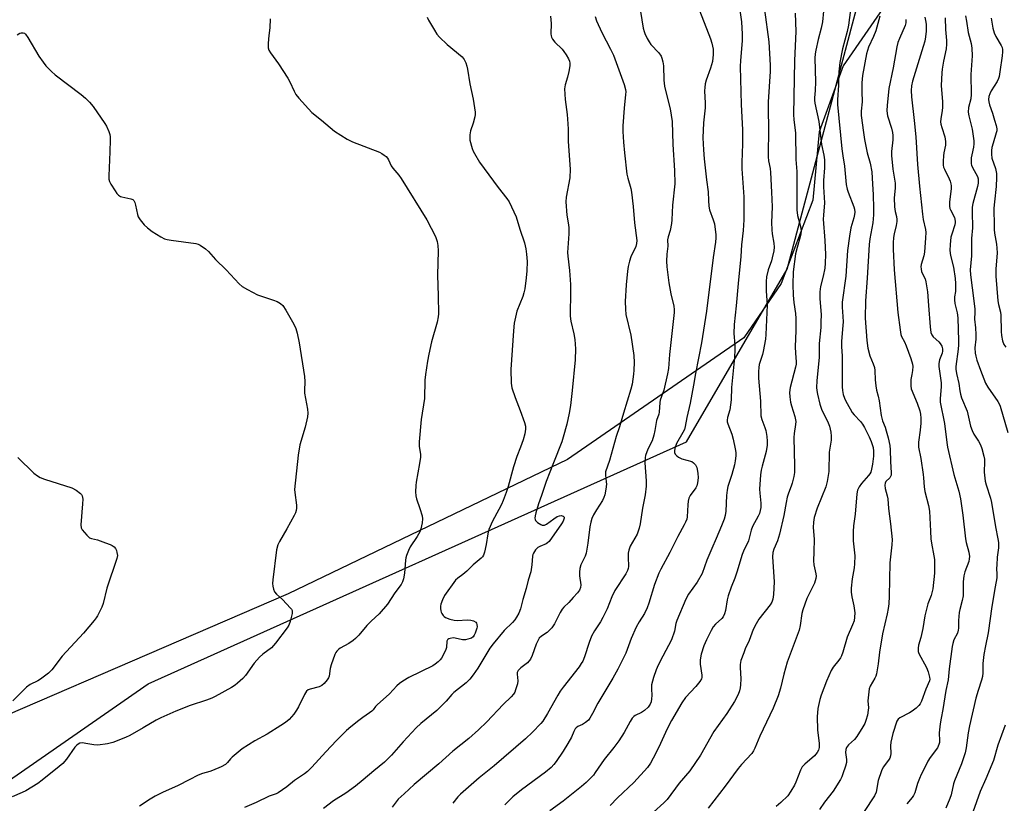
# Model space of a CAD drawing. Units: inches. Extents: x 1243771 to 1249771, y 593451 to 597452.
# Drawn here: x 1247486 to 1247848, y 595214 to 595501 of the extents above; entities that cross this region are included whole.
import ezdxf

# ---------------------------------------------------------------- set-up
doc = ezdxf.new("R2010")
doc.units = ezdxf.units.IN
doc.header["$MEASUREMENT"] = 0
for name, color, linetype in [('NTRL-Pasture Land', 2, 'Continuous'), ('NTRL-Trees', 3, 'Continuous'), ('Undefined', 1, 'Continuous')]:
    doc.layers.add(name, color=color, linetype=linetype)

msp = doc.modelspace()

# ---------------------------------------------------------------- linework, layer by layer
at = {"layer": 'NTRL-Pasture Land'}
msp.add_lwpolyline([(1247860.86, 596099.94), (1247877.15, 596076.93), (1247889.09, 596045.37), (1247897.97, 596005.31), (1247901.63, 595975.64), (1247863.54, 595901.1), (1247766.5, 595766.03), (1247749.44, 595707.48), (1247746.45, 595634.18), (1247754.74, 595609.74), (1247765.35, 595590.84), (1247816.64, 595525.58), (1247788.38, 595484.53), (1247779.62, 595460.27), (1247777.3, 595435.25), (1247765.63, 595404.56), (1247751.89, 595384.63), (1247687.19, 595340.02), (1247584.53, 595290.67), (1247429.52, 595223.81)], dxfattribs=at)
at = {"layer": 'NTRL-Trees'}
msp.add_polyline3d([(1247429.53, 595185.77, 0), (1247533.13, 595257.61, 0), (1247730.83, 595346.42, 0), (1247767.83, 595409.85, 0), (1247794.26, 595509.23, 0), (1247855.58, 595573.72, 0), (1247935.93, 595588.52, 0), (1248075.09, 595596.58, 0), (1248095.39, 595622.69, 0), (1248105.13, 595635.23, 0), (1248160.56, 595661.44, 0), (1248195.43, 595680.94, 0), (1248201.82, 595695.37, 0), (1248212.85, 595720.28, 0), (1248181.19, 595748.86, 0), (1248122.73, 595769.82, 0), (1248033, 595774.08, 0), (1247949.74, 595822.94, 0), (1247920.78, 595909.82, 0), (1247918.97, 595982.21, 0), (1247918.17, 596062.82, 0), (1247927.35, 596088.56, 0)], dxfattribs=at)
at = {"layer": 'Undefined'}
for points, elevation in [([(1247713.48, 595507.58), (1247714.98, 595498.33), (1247715.25, 595497.2), (1247715.55, 595496.4), (1247716.4, 595494.58), (1247717.08, 595493.33), (1247717.77, 595492.43), (1247720.67, 595489.27), (1247721.49, 595488.08), (1247721.82, 595487.32), (1247722.16, 595485.97), (1247722.38, 595484.6), (1247722.5, 595479.29), (1247722.75, 595477.11), (1247723.09, 595475.43), (1247724.86, 595468.81), (1247725.53, 595464.16), (1247725.79, 595455.63), (1247726.4, 595446.08), (1247726.57, 595441.16), (1247725.76, 595433.41), (1247725.45, 595428.05), (1247725.29, 595426.62), (1247724.87, 595424.1), (1247724.11, 595421.7), (1247723.9, 595420.67), (1247723.96, 595418.27), (1247723.63, 595415.42), (1247723.54, 595412.81), (1247723.67, 595410.75), (1247724.38, 595404.86), (1247725.05, 595400.79), (1247726.25, 595396.25), (1247726.37, 595395.11), (1247726.33, 595393.96), (1247724.64, 595378.6), (1247724.2, 595373.45), (1247723.89, 595371.46), (1247722.5, 595365.43), (1247721.23, 595361.76), (1247721.11, 595360.97), (1247720.85, 595357.41), (1247720.66, 595356.61), (1247719.81, 595354.25), (1247719.26, 595350.6), (1247718.86, 595348.87), (1247718.23, 595346.87), (1247716.82, 595344.05), (1247716.27, 595342.79), (1247715.82, 595341.51), (1247715.64, 595340.72), (1247715.53, 595338.8), (1247715.99, 595332.19), (1247715.98, 595330.18), (1247715.65, 595327.06), (1247714.64, 595322.1), (1247713.89, 595316.38), (1247713.47, 595314.73), (1247712.72, 595312.61), (1247710.21, 595308.14), (1247709.62, 595306.67), (1247709.45, 595305.57), (1247709.38, 595304.17), (1247709.56, 595300.68), (1247709.45, 595299.95), (1247709.22, 595299.25), (1247708.53, 595297.98), (1247704.55, 595291.89), (1247703.39, 595289.51), (1247701.66, 595285.14), (1247700.09, 595281.95), (1247699.24, 595280.42), (1247697.11, 595277.12), (1247695.96, 595275.08), (1247695.04, 595272.74), (1247693.43, 595267.47), (1247692.77, 595265.98), (1247692.21, 595265.05), (1247691.4, 595263.91), (1247685.56, 595256.43), (1247684.49, 595254.95), (1247683.61, 595253.51), (1247679.84, 595246.77), (1247678.07, 595243.9), (1247677.3, 595243.01), (1247674.24, 595239.88), (1247671.75, 595237.45), (1247660.18, 595227.56), (1247654.67, 595223.05), (1247647.86, 595217.14), (1247646.83, 595216.08), (1247645.07, 595213.74)], 688), ([(1247750.16, 595506.76), (1247751.07, 595500.74), (1247751.32, 595496.17), (1247751.27, 595493.69), (1247750.69, 595486.45), (1247750.62, 595484.32), (1247750.99, 595470.37), (1247751.44, 595461.01), (1247751.38, 595455.85), (1247751.13, 595449.07), (1247751.12, 595446.72), (1247751.85, 595436.47), (1247751.94, 595432.03), (1247751.88, 595427.94), (1247751.61, 595424.12), (1247751.1, 595418.79), (1247750.84, 595414.56), (1247749.83, 595404.58), (1247749.15, 595396.46), (1247748.31, 595389.58), (1247748.24, 595386.29), (1247748.61, 595382.05), (1247748.63, 595380.39), (1247748.46, 595377.49), (1247747.42, 595366.48), (1247747.22, 595361.89), (1247746.74, 595358.21), (1247745.96, 595355.47), (1247745.8, 595354.4), (1247745.83, 595353.88), (1247746.03, 595353.06), (1247747.47, 595349.34), (1247748.05, 595347.42), (1247748.74, 595343.94), (1247748.92, 595342.5), (1247748.93, 595341.38), (1247748.73, 595339.44), (1247748.44, 595338.07), (1247747.47, 595334.5), (1247746.07, 595330.04), (1247745.76, 595328.76), (1247745.56, 595326.83), (1247745.3, 595321.05), (1247745.07, 595319.42), (1247744.68, 595318.11), (1247743.73, 595315.66), (1247741.79, 595311), (1247740.12, 595307.33), (1247738.34, 595303), (1247736.55, 595298.09), (1247734.8, 595294.98), (1247731.55, 595290.5), (1247730.55, 595288.69), (1247727.29, 595280.82), (1247726.98, 595279.72), (1247726.46, 595277), (1247725.32, 595273.76), (1247722.14, 595267.76), (1247720.48, 595264.42), (1247719.72, 595262.7), (1247718.72, 595259.9), (1247718.04, 595257.2), (1247717.95, 595255.82), (1247718.07, 595253.32), (1247718.05, 595252.16), (1247717.89, 595251.02), (1247717.56, 595250.13), (1247716.71, 595249.04), (1247715.41, 595247.85), (1247714.26, 595247.12), (1247711.98, 595245.97), (1247711.52, 595245.61), (1247710.92, 595244.97), (1247710.15, 595243.78), (1247707.91, 595239.75), (1247706.05, 595236.74), (1247704.11, 595234.19), (1247700.56, 595229.79), (1247697.36, 595225.01), (1247696.65, 595224.09), (1247695.86, 595223.24), (1247694, 595221.42), (1247692.24, 595219.92), (1247685.55, 595214.49), (1247680.68, 595210.93)], 684), ([(1247635.62, 595502.39), (1247636.09, 595501.36), (1247638.23, 595497.61), (1247639.16, 595496.17), (1247640.16, 595495.07), (1247642.98, 595492.39), (1247648.43, 595487.81), (1247649.15, 595486.89), (1247649.81, 595485.59), (1247650.2, 595484.48), (1247650.45, 595483.32), (1247651.27, 595477.95), (1247652.46, 595472.32), (1247653.19, 595467.48), (1247653.21, 595466.63), (1247653.07, 595465.77), (1247652.44, 595463.51), (1247651.51, 595460.69), (1247651.26, 595459.24), (1247651.22, 595458.06), (1247651.32, 595457.22), (1247652.11, 595454.23), (1247652.47, 595453.25), (1247652.92, 595452.36), (1247654.82, 595449.18), (1247661.67, 595439.86), (1247664.91, 595435.82), (1247665.67, 595434.64), (1247667.46, 595430.94), (1247668.28, 595429.07), (1247669.61, 595424.63), (1247671.32, 595419.54), (1247671.88, 595417.38), (1247672.13, 595415.33), (1247672.32, 595412.69), (1247672.18, 595409.31), (1247671.95, 595406.74), (1247671.41, 595402.67), (1247671.14, 595401.23), (1247670.68, 595399.85), (1247668.52, 595394.5), (1247667.58, 595390.06), (1247667.29, 595387.18), (1247666.32, 595372.98), (1247666.46, 595368.06), (1247666.7, 595366.36), (1247667.9, 595362.8), (1247669.76, 595358.01), (1247671.34, 595353.59), (1247671.69, 595352.19), (1247671.69, 595351.08), (1247671.43, 595349.41), (1247670.81, 595347.19), (1247669.92, 595344.54), (1247668.53, 595341.09), (1247667.26, 595337.25), (1247665.36, 595330.07), (1247664.65, 595327.89), (1247663.55, 595324.98), (1247662.85, 595323.41), (1247661.96, 595321.61), (1247659.62, 595317.32), (1247658.28, 595314.32), (1247657.87, 595312.64), (1247657.25, 595308.76), (1247656.62, 595305.93), (1247656.28, 595304.89), (1247655.94, 595304.3), (1247655.4, 595303.72), (1247652.43, 595301.27), (1247650.19, 595298.99), (1247648.69, 595297.8), (1247646.8, 595296.47), (1247645.95, 595295.66), (1247641.91, 595290), (1247641.18, 595288.5), (1247640.65, 595286.92), (1247640.52, 595286.11), (1247640.5, 595285.28), (1247640.59, 595284.47), (1247640.74, 595283.93), (1247640.99, 595283.41), (1247641.47, 595282.69), (1247641.87, 595282.29), (1247642.32, 595282), (1247643.88, 595281.41), (1247645.51, 595280.99), (1247646.63, 595280.91), (1247650.4, 595281.08), (1247651.57, 595281.04), (1247652.6, 595280.76), (1247653.45, 595280.24), (1247653.72, 595279.86), (1247653.88, 595279.39), (1247653.94, 595278.6), (1247653.88, 595278.07), (1247653.26, 595276.22), (1247652.88, 595275.49), (1247652.44, 595274.93), (1247651.83, 595274.44), (1247651.34, 595274.21), (1247649.67, 595273.82), (1247648.54, 595273.81), (1247645.91, 595274.4), (1247645.17, 595274.46), (1247644.07, 595274.3), (1247643.57, 595274.14), (1247643.16, 595273.9), (1247643, 595273.74), (1247642.82, 595273.33), (1247642.65, 595270.93), (1247642.34, 595269.87), (1247640.89, 595267.08), (1247640.41, 595266.39), (1247639.63, 595265.64), (1247638.55, 595264.79), (1247637.62, 595264.18), (1247628.84, 595259.91), (1247626.69, 595258.65), (1247625.42, 595257.74), (1247624.46, 595256.85), (1247621.73, 595253.95), (1247617.16, 595249.9), (1247616.62, 595249.28), (1247615.81, 595248.1), (1247615.27, 595247.55), (1247614.45, 595246.91), (1247611.92, 595245.22), (1247610.5, 595244.16), (1247607.49, 595241.8), (1247605.99, 595240.44), (1247602.3, 595236.78), (1247598.32, 595232.66), (1247593.2, 595227.02), (1247591.58, 595225.43), (1247590.57, 595224.58), (1247586.91, 595222.14), (1247584.08, 595219.82), (1247580.86, 595217.64), (1247580.07, 595217.24), (1247577.56, 595216.31), (1247572.83, 595214.02), (1247568.44, 595212.26)], 694), ([(1247680.84, 595502.76), (1247681.15, 595500.14), (1247681.01, 595496.35), (1247681.09, 595495.53), (1247681.24, 595495.04), (1247681.64, 595494.33), (1247682.52, 595493.23), (1247685.12, 595490.67), (1247685.85, 595489.83), (1247686.64, 595488.61), (1247687.48, 595487.09), (1247687.81, 595486.3), (1247687.95, 595485.58), (1247687.94, 595484.5), (1247687.59, 595482.46), (1247687.15, 595480.43), (1247686.29, 595477.53), (1247686.09, 595476.16), (1247686.27, 595472.15), (1247687.03, 595466.7), (1247687.31, 595463.27), (1247687.41, 595461.25), (1247687.43, 595456.79), (1247688.1, 595446.63), (1247687.99, 595443.48), (1247686.65, 595436.34), (1247686.5, 595434.61), (1247686.93, 595429.75), (1247687.51, 595426.14), (1247687.62, 595425.04), (1247687.58, 595422.85), (1247687.15, 595416.06), (1247687.25, 595414.63), (1247687.92, 595409.43), (1247688.18, 595404.24), (1247688.23, 595401.93), (1247688.14, 595392.65), (1247688.41, 595390.76), (1247689.5, 595386.11), (1247689.77, 595384.09), (1247690.09, 595380.62), (1247689.93, 595376.64), (1247688.89, 595365.37), (1247688.24, 595359.83), (1247687.78, 595356.97), (1247686.86, 595352.91), (1247685.59, 595348.16), (1247685.08, 595346.53), (1247681.95, 595338.77), (1247679.32, 595331.85), (1247677.54, 595326.8), (1247676.53, 595323.75), (1247675.53, 595320.39), (1247675.25, 595319.28), (1247675.16, 595318.47), (1247675.24, 595318), (1247675.44, 595317.59), (1247676.17, 595316.84), (1247677.3, 595316.08), (1247677.78, 595315.89), (1247678.26, 595315.83), (1247678.74, 595315.89), (1247679.45, 595316.22), (1247682.17, 595318.26), (1247683.4, 595319.01), (1247684.14, 595319.34), (1247684.87, 595319.44), (1247685.51, 595319.21), (1247685.87, 595318.79), (1247685.91, 595318.42), (1247685.83, 595318.02), (1247685.57, 595317.39), (1247684.99, 595316.42), (1247680.41, 595309.91), (1247679.84, 595309.35), (1247679.24, 595308.97), (1247676.95, 595308.04), (1247676.25, 595307.64), (1247675.44, 595306.82), (1247674.64, 595305.6), (1247674.41, 595305.07), (1247674.28, 595304.52), (1247674.08, 595301.34), (1247673.61, 595298.79), (1247672.72, 595295.65), (1247671.96, 595292.56), (1247670.75, 595288.58), (1247669.92, 595285.21), (1247669.29, 595283.59), (1247668.44, 595282.06), (1247667.79, 595281.1), (1247666.95, 595280.16), (1247663.86, 595277.18), (1247659.78, 595272.35), (1247658.65, 595270.67), (1247654.22, 595263.33), (1247652.54, 595260.94), (1247651.27, 595259.32), (1247649.86, 595258), (1247645.43, 595254.46), (1247644.62, 595253.64), (1247642.55, 595251.25), (1247639.08, 595247.76), (1247633.23, 595243.02), (1247631.53, 595241.5), (1247626.82, 595236.29), (1247622.53, 595231.38), (1247619.94, 595228.79), (1247615.96, 595225.72), (1247612.11, 595222.41), (1247609.22, 595220.07), (1247605.65, 595217.51), (1247601.21, 595214.64), (1247597.47, 595211.79)], 692), ([(1247697.25, 595502.67), (1247697.82, 595501.04), (1247699.72, 595496.79), (1247702.97, 595490.7), (1247704.06, 595488.41), (1247707.93, 595477.72), (1247708.46, 595475.82), (1247708.53, 595475.06), (1247708.5, 595473.98), (1247707.92, 595468.97), (1247707.49, 595462.5), (1247707.49, 595460.42), (1247707.65, 595456.57), (1247708.02, 595452.63), (1247708.94, 595444.77), (1247709.25, 595443.34), (1247710.38, 595439.54), (1247710.65, 595438.14), (1247711.23, 595432.86), (1247711.7, 595426.94), (1247712.56, 595420.39), (1247712.5, 595419.26), (1247712.22, 595418.18), (1247710.44, 595414.41), (1247709.91, 595412.8), (1247709.44, 595410.88), (1247709.19, 595409.1), (1247708.69, 595404.17), (1247708.36, 595398.04), (1247708.42, 595395.15), (1247708.59, 595393.23), (1247710.39, 595385.63), (1247711.45, 595378.22), (1247711.57, 595375.61), (1247711.53, 595372.75), (1247711.42, 595371.33), (1247710.84, 595367.69), (1247710.39, 595365.77), (1247707.66, 595357.01), (1247706.19, 595351.93), (1247705.06, 595348.48), (1247702.58, 595339.64), (1247701.15, 595335.44), (1247701.07, 595334.28), (1247701.38, 595331.75), (1247701.41, 595330.89), (1247701.22, 595329.11), (1247700.83, 595327.06), (1247700.46, 595325.98), (1247699.96, 595324.96), (1247697.73, 595321.53), (1247696.73, 595319.69), (1247696.12, 595318.34), (1247695.7, 595316.99), (1247695.36, 595315.31), (1247694.59, 595309.26), (1247693.95, 595305.6), (1247693.62, 595304.51), (1247692.08, 595301.36), (1247691.63, 595300.02), (1247691.52, 595298.65), (1247691.56, 595297.27), (1247692.09, 595293.97), (1247691.95, 595292.95), (1247691.56, 595292.01), (1247690.87, 595291.06), (1247689.27, 595289.29), (1247687.65, 595287.54), (1247685.78, 595285.74), (1247685.14, 595284.99), (1247684.43, 595283.83), (1247682.33, 595279.66), (1247681.34, 595278.21), (1247679.7, 595276.48), (1247677.59, 595275.12), (1247676.76, 595274.37), (1247676.18, 595273.46), (1247675.58, 595272.22), (1247674.18, 595267.97), (1247673.53, 595266.66), (1247672.4, 595265.33), (1247669.96, 595263.47), (1247669.05, 595262.46), (1247668.7, 595261.75), (1247668.59, 595261.16), (1247668.88, 595258.75), (1247668.82, 595257.64), (1247668.09, 595255.37), (1247667.74, 595254.55), (1247667.3, 595253.83), (1247666.39, 595252.84), (1247663.48, 595250.07), (1247657.51, 595243.66), (1247654.5, 595240.68), (1247650.91, 595237.56), (1247645.07, 595232.92), (1247639.93, 595228.26), (1247630.84, 595220.6), (1247627.12, 595217.27), (1247624.98, 595215.21), (1247622.79, 595212.33)], 690), ([(1247735.6, 595504.91), (1247739.71, 595494.46), (1247740.2, 595492.81), (1247740.59, 595490.63), (1247740.63, 595488.69), (1247740.35, 595486.19), (1247739.65, 595483.66), (1247738.09, 595479.31), (1247737.76, 595477.93), (1247737.53, 595476.54), (1247737.49, 595475.42), (1247737.7, 595470.84), (1247737.71, 595469.11), (1247737.06, 595463.56), (1247736.87, 595458.06), (1247737.11, 595453.72), (1247737.4, 595450.35), (1247738.19, 595442.68), (1247738.81, 595438.25), (1247738.88, 595435.06), (1247739.02, 595433.02), (1247739.31, 595431.66), (1247740.7, 595427.96), (1247741.09, 595426.58), (1247741.58, 595422.53), (1247741.6, 595421.4), (1247741.49, 595419.76), (1247740.7, 595414.21), (1247738.24, 595394.44), (1247736.3, 595382.79), (1247734.14, 595371.59), (1247733.45, 595367.28), (1247732.17, 595360.67), (1247730.96, 595355.47), (1247730.37, 595352.15), (1247730.11, 595351.06), (1247729.56, 595349.88), (1247727.17, 595345.84), (1247726.6, 595344.18), (1247726.41, 595343.07), (1247726.46, 595342.58), (1247726.74, 595341.95), (1247727.24, 595341.38), (1247727.86, 595340.9), (1247729.19, 595340.29), (1247732.77, 595339.2), (1247733.46, 595338.8), (1247734.15, 595338.05), (1247734.6, 595337.07), (1247734.97, 595335.02), (1247735.09, 595333.28), (1247734.93, 595331.37), (1247734.64, 595330.27), (1247734.3, 595329.56), (1247732.16, 595326.78), (1247731.7, 595325.81), (1247731.46, 595324.75), (1247731.28, 595323.38), (1247731.08, 595318.91), (1247730.92, 595318.06), (1247730.53, 595317.01), (1247730.04, 595316), (1247727.65, 595311.76), (1247724.76, 595305.78), (1247721.4, 595299.75), (1247720.68, 595298.31), (1247719.06, 595294.13), (1247716.97, 595287.2), (1247716.39, 595285.56), (1247715.36, 595283.45), (1247713.46, 595280.39), (1247712.4, 595278.4), (1247710.54, 595274.2), (1247708.58, 595268.93), (1247705.66, 595263.04), (1247703.81, 595259.7), (1247698.31, 595250.46), (1247696.35, 595246.66), (1247695.35, 595244.96), (1247694.83, 595244.31), (1247693.78, 595243.44), (1247692.62, 595242.7), (1247690.97, 595241.9), (1247690.33, 595241.43), (1247689.97, 595241.05), (1247689.45, 595240.11), (1247688.64, 595237.97), (1247687.3, 595235.68), (1247685.57, 595232.94), (1247682.94, 595229.1), (1247682.08, 595227.97), (1247681.17, 595226.95), (1247679.07, 595225.2), (1247670.25, 595218.65), (1247667.06, 595216.11), (1247664.17, 595213.24)], 686), ([(1247759.52, 595505.16), (1247761.04, 595493.4), (1247761.57, 595484.75), (1247761.55, 595482.45), (1247760.87, 595471.27), (1247760.85, 595468.19), (1247761.03, 595461.96), (1247760.79, 595451.14), (1247760.94, 595449.72), (1247761.53, 595446.81), (1247761.67, 595445.39), (1247762.09, 595438.17), (1247762.28, 595432.79), (1247762.13, 595427.03), (1247762.18, 595424.34), (1247762.33, 595422.86), (1247762.95, 595419.4), (1247763.05, 595417.99), (1247762.88, 595416.59), (1247762.35, 595414.09), (1247762.02, 595412.98), (1247760.82, 595409.63), (1247760.26, 595407.07), (1247760.17, 595405.35), (1247760.14, 595401.9), (1247760.43, 595396.67), (1247760.05, 595385.85), (1247759.82, 595384.14), (1247759, 595379.61), (1247758.73, 595378.51), (1247757.59, 595374.84), (1247757.38, 595373.74), (1247757.26, 595372.32), (1247757.31, 595369.82), (1247758.05, 595361.47), (1247758.19, 595355.97), (1247758.49, 595354.71), (1247759.6, 595351.75), (1247759.94, 595350.65), (1247760.35, 595348.42), (1247760.53, 595346.73), (1247760.44, 595345.28), (1247760.11, 595342.97), (1247758.59, 595337.55), (1247758.29, 595336.12), (1247758.05, 595334.4), (1247757.71, 595329.14), (1247757.78, 595327.65), (1247758.15, 595323.95), (1247758.13, 595322.33), (1247757.97, 595321.25), (1247757.61, 595320.17), (1247757.16, 595319.12), (1247755.11, 595315.35), (1247754.66, 595314.01), (1247753.58, 595310.1), (1247751.75, 595306.33), (1247751.25, 595305.08), (1247749.34, 595298.58), (1247748.57, 595296.38), (1247747.25, 595293.15), (1247746.16, 595289.87), (1247745.84, 595288.49), (1247745.21, 595284.57), (1247744.83, 595283.28), (1247744.3, 595282.26), (1247743.79, 595281.57), (1247741.5, 595279.55), (1247740.64, 595278.5), (1247739.9, 595277.21), (1247738.15, 595273.74), (1247737.19, 595271.58), (1247736.24, 595268.51), (1247735.91, 595266.47), (1247735.92, 595264.79), (1247736.45, 595260.8), (1247736.45, 595259.97), (1247736.31, 595259.44), (1247735.73, 595258.46), (1247734.25, 595256.59), (1247730.53, 595252.65), (1247729.15, 595250.58), (1247725.4, 595244.15), (1247724.28, 595242.08), (1247723.09, 595239.7), (1247720.69, 595234.4), (1247718.66, 595230.29), (1247717.58, 595228.42), (1247716.48, 595226.95), (1247711.53, 595221.4), (1247705.5, 595215.74), (1247702.83, 595212.93)], 682), ([(1247770.82, 595503.92), (1247771.07, 595497.18), (1247770.5, 595486.55), (1247770.13, 595466.56), (1247770.25, 595464.88), (1247770.83, 595459.79), (1247770.98, 595450.15), (1247771.4, 595445.71), (1247771.32, 595434.21), (1247771.41, 595431.61), (1247771.64, 595429.62), (1247772.67, 595425.6), (1247772.93, 595423.95), (1247772.85, 595422.83), (1247772.64, 595421.72), (1247771.46, 595417.84), (1247770.89, 595415.54), (1247770.05, 595408.88), (1247769.87, 595404.26), (1247770.04, 595400.37), (1247770.24, 595397.69), (1247770.87, 595393.58), (1247771, 595391.81), (1247771.06, 595387.36), (1247770.79, 595381.31), (1247770.86, 595379.09), (1247771.16, 595375.86), (1247771.09, 595375.04), (1247770.87, 595373.91), (1247768.96, 595366.46), (1247768.74, 595364.58), (1247768.78, 595362.95), (1247769.09, 595361.04), (1247769.42, 595359.68), (1247770.6, 595355.82), (1247770.96, 595353.91), (1247770.89, 595352.84), (1247770.41, 595349.49), (1247770.31, 595348.07), (1247770.56, 595337.67), (1247770.53, 595335.17), (1247770.33, 595333.76), (1247769.72, 595331.25), (1247769.35, 595330.18), (1247768.27, 595327.58), (1247767.86, 595326.19), (1247767.42, 595324.19), (1247766.66, 595319.43), (1247765.02, 595312.54), (1247764.28, 595310.18), (1247762.89, 595307.11), (1247762.53, 595305.81), (1247762.4, 595304.19), (1247763, 595295.07), (1247762.83, 595290.43), (1247762.6, 595288.72), (1247762.23, 595287.64), (1247761.64, 595286.66), (1247757.47, 595281.36), (1247756.39, 595279.62), (1247755.36, 595277.53), (1247753.84, 595273.54), (1247752.41, 595270.41), (1247751.86, 595269.03), (1247750.86, 595266.2), (1247750.55, 595264.76), (1247750.54, 595263.58), (1247750.77, 595259.39), (1247750.74, 595257.3), (1247750.62, 595256.12), (1247750.33, 595255), (1247749.83, 595253.64), (1247748.5, 595251.15), (1247745.63, 595246.72), (1247740.92, 595240.15), (1247735.96, 595231.39), (1247732.1, 595225.68), (1247728.19, 595221.13), (1247723.72, 595215.1), (1247722.55, 595213.92), (1247718.72, 595210.47)], 680), ([(1247781.14, 595504.65), (1247780.75, 595500.65), (1247780.27, 595498.33), (1247779.2, 595494.18), (1247778.31, 595490.31), (1247778.09, 595488.97), (1247777.99, 595487.42), (1247778.25, 595478.63), (1247778.16, 595475.54), (1247777.9, 595472.78), (1247777.89, 595471.91), (1247778.05, 595470.85), (1247779.52, 595464.07), (1247780.4, 595455.72), (1247781.28, 595451.77), (1247781.49, 595450.06), (1247781.54, 595447.13), (1247781.23, 595442.47), (1247781.18, 595440.16), (1247781.53, 595434.24), (1247781.13, 595429.71), (1247781.1, 595428.25), (1247781.67, 595420.39), (1247781.91, 595415.26), (1247781.81, 595412.03), (1247781.66, 595410.28), (1247781.06, 595407.37), (1247780.06, 595403.51), (1247779.82, 595401.52), (1247779.84, 595399.16), (1247780.28, 595393.09), (1247780.25, 595390.52), (1247780.14, 595388.49), (1247779.59, 595382.58), (1247779.61, 595377.56), (1247778.7, 595368.87), (1247778.59, 595366.43), (1247778.69, 595365.34), (1247778.95, 595363.93), (1247779.88, 595360.31), (1247780.62, 595358.15), (1247782.59, 595354.02), (1247783.32, 595352.28), (1247783.92, 595350.04), (1247784.04, 595348.58), (1247783.94, 595347.11), (1247783.31, 595342.66), (1247783.11, 595335.53), (1247782.57, 595331.9), (1247782, 595329.95), (1247778.79, 595322.08), (1247777.79, 595318.72), (1247777.48, 595317.03), (1247777.41, 595315.06), (1247777.79, 595310.72), (1247777.57, 595306.13), (1247777.53, 595302.73), (1247777.68, 595301.33), (1247778.41, 595298), (1247778.44, 595297.15), (1247778.31, 595296.27), (1247777.81, 595294.57), (1247775.08, 595288.95), (1247773.54, 595284.81), (1247773.2, 595283.39), (1247772.59, 595279.03), (1247772.21, 595277.3), (1247767.79, 595265.61), (1247766.6, 595261.16), (1247765.41, 595256.02), (1247764.54, 595253.22), (1247762.68, 595248.68), (1247757.84, 595238.44), (1247756, 595233.97), (1247755.47, 595232.97), (1247754.85, 595232.02), (1247751.09, 595228.05), (1247749.78, 595226.55), (1247745.06, 595220.03), (1247738.85, 595211.94)], 678), ([(1247791.06, 595505.06), (1247790.3, 595499.45), (1247789.84, 595497.21), (1247788.2, 595490.82), (1247787.14, 595485.79), (1247786.83, 595482.38), (1247786.63, 595477.41), (1247786.29, 595472.12), (1247786.37, 595470.39), (1247787.86, 595454.05), (1247788.22, 595451.52), (1247788.9, 595447.72), (1247789.56, 595440.97), (1247789.9, 595439.27), (1247790.21, 595438.16), (1247792.36, 595432.79), (1247792.56, 595431.94), (1247792.66, 595430.77), (1247792.59, 595429.9), (1247792.34, 595428.75), (1247791.2, 595425.04), (1247790.67, 595421.95), (1247790.01, 595416.73), (1247789.36, 595407.34), (1247788.07, 595397.74), (1247788.05, 595395.92), (1247788.32, 595392.48), (1247788.37, 595390.6), (1247788.3, 595389.19), (1247787.73, 595383.45), (1247787.76, 595381.49), (1247787.99, 595377.91), (1247787.99, 595366.69), (1247788.16, 595365.29), (1247788.46, 595363.9), (1247788.92, 595362.51), (1247789.4, 595361.44), (1247790.92, 595358.55), (1247791.68, 595357.29), (1247792.41, 595356.41), (1247794.8, 595354), (1247795.55, 595352.99), (1247796.25, 595351.79), (1247797.98, 595348.3), (1247798.7, 595346.65), (1247799.4, 595344.4), (1247799.59, 595343.04), (1247799.5, 595341.27), (1247799.18, 595338.33), (1247798.83, 595336.41), (1247798.51, 595335.39), (1247798.2, 595334.75), (1247797.73, 595334.06), (1247795.17, 595331.12), (1247794.33, 595329.96), (1247793.67, 595328.75), (1247793.36, 595327.38), (1247792.78, 595319.91), (1247792.21, 595315.59), (1247792.11, 595313.55), (1247792.09, 595310.09), (1247792.67, 595304.6), (1247792.61, 595301.64), (1247792.47, 595300.18), (1247791.76, 595296.21), (1247791.32, 595292.76), (1247791.36, 595291.33), (1247791.55, 595289.62), (1247792.29, 595286.21), (1247792.67, 595283.73), (1247792.62, 595282.09), (1247792.39, 595280.76), (1247791.86, 595279.31), (1247789.82, 595274.81), (1247788.24, 595269.26), (1247787.77, 595267.89), (1247787.42, 595267.15), (1247786.85, 595266.27), (1247784.73, 595263.69), (1247783.97, 595262.45), (1247782.31, 595258.64), (1247780.34, 595253.48), (1247779.79, 595251.84), (1247779.07, 595248.54), (1247778.84, 595245.5), (1247779.03, 595240.77), (1247779.58, 595235.72), (1247779.53, 595234.25), (1247779.28, 595233.23), (1247778.83, 595232.34), (1247777.92, 595231.19), (1247774.31, 595228.16), (1247773.33, 595227.14), (1247772.67, 595225.88), (1247771, 595221.5), (1247770.51, 595220.44), (1247769.23, 595218.16), (1247768.05, 595216.53), (1247765.54, 595214.07), (1247763.79, 595212.56)], 676), ([(1247801.89, 595502.8), (1247800.39, 595497.46), (1247799.59, 595495.33), (1247797.73, 595491.41), (1247796.92, 595488.99), (1247795.55, 595481.04), (1247795.23, 595478.33), (1247795.21, 595475.08), (1247795.36, 595471.28), (1247794.97, 595467.92), (1247795, 595466.28), (1247795.83, 595460.07), (1247796.28, 595457.45), (1247797.24, 595452.55), (1247798.35, 595448.78), (1247798.93, 595445.64), (1247799.16, 595441.06), (1247799.48, 595437.34), (1247799.59, 595432.11), (1247799.57, 595429.78), (1247799.33, 595426.84), (1247798.19, 595421), (1247797.93, 595418.89), (1247797.27, 595406.63), (1247796.56, 595398.26), (1247796.53, 595391.88), (1247797.11, 595383.74), (1247797.45, 595380.88), (1247798.14, 595378.11), (1247799.46, 595375.1), (1247799.91, 595373.78), (1247800.07, 595372.67), (1247800.15, 595369.25), (1247800.38, 595367.03), (1247800.66, 595365.39), (1247801.27, 595363.19), (1247801.62, 595361.58), (1247802.39, 595356.11), (1247802.87, 595354.13), (1247803.79, 595351.88), (1247804.24, 595350.48), (1247804.89, 595347.94), (1247805.5, 595345.14), (1247805.68, 595343.5), (1247805.75, 595339.21), (1247806.03, 595335.08), (1247805.98, 595334.24), (1247805.83, 595333.73), (1247805.53, 595333.31), (1247804.13, 595331.94), (1247803.81, 595331.27), (1247803.68, 595330.53), (1247803.83, 595329.4), (1247804.62, 595326.64), (1247804.84, 595325.56), (1247805.09, 595322.03), (1247805.81, 595316.41), (1247806.42, 595310.6), (1247806.32, 595308.62), (1247805.6, 595302.09), (1247805.35, 595289.83), (1247805.14, 595286.98), (1247804.92, 595285.25), (1247804.55, 595283.26), (1247802.86, 595275.94), (1247801.74, 595269.28), (1247801.21, 595264.9), (1247800.59, 595261.23), (1247800.35, 595260.42), (1247800.01, 595259.67), (1247798.32, 595256.81), (1247798, 595255.73), (1247797.5, 595251.4), (1247797.65, 595248.74), (1247797.6, 595247.89), (1247797.29, 595246.16), (1247796.77, 595244.16), (1247796.31, 595243.03), (1247795.66, 595241.79), (1247793.48, 595238.24), (1247792.57, 595237.17), (1247790.38, 595235.21), (1247789.66, 595234.22), (1247789.41, 595233.47), (1247789.3, 595232.42), (1247789.67, 595229.86), (1247789.61, 595228.72), (1247789.24, 595227.34), (1247788.33, 595224.59), (1247787.91, 595223.52), (1247787.36, 595222.47), (1247784.72, 595218.2), (1247781.53, 595214.12), (1247779.7, 595211.46)], 674), ([(1247818.36, 595502.36), (1247818.65, 595501.25), (1247818.87, 595499.82), (1247818.94, 595498.67), (1247818.86, 595497.24), (1247818.64, 595495.23), (1247818.34, 595493.62), (1247817.8, 595491.67), (1247813.88, 595478.87), (1247813.51, 595477.18), (1247813.38, 595475.48), (1247813.51, 595473.17), (1247814.47, 595464.51), (1247815.04, 595458.42), (1247815.67, 595448.27), (1247816.4, 595440.4), (1247817.54, 595430.03), (1247817.84, 595428.12), (1247818.6, 595424.47), (1247818.72, 595423.38), (1247818.68, 595421.42), (1247818.28, 595416.12), (1247818.04, 595414.83), (1247817.08, 595411.56), (1247816.98, 595410.72), (1247816.99, 595409.95), (1247817.23, 595408.91), (1247818.49, 595406.31), (1247818.77, 595405.22), (1247819.19, 595402.99), (1247819.37, 595401.57), (1247819.71, 595396.57), (1247820.39, 595388.65), (1247820.66, 595386.62), (1247820.99, 595385.72), (1247821.44, 595385.07), (1247823.48, 595383.23), (1247824.03, 595382.61), (1247824.59, 595381.63), (1247824.9, 595380.59), (1247824.88, 595379.83), (1247824.71, 595379.06), (1247823.73, 595376.57), (1247823.49, 595375.23), (1247823.55, 595374.1), (1247824.21, 595369.84), (1247824.37, 595368.13), (1247824.35, 595366.7), (1247824.03, 595362.43), (1247824.08, 595361.06), (1247825.6, 595353.16), (1247826.42, 595346.18), (1247826.71, 595344.48), (1247829.05, 595334.52), (1247830.86, 595328.38), (1247831.5, 595325.57), (1247832.33, 595319.51), (1247833.33, 595310.87), (1247833.6, 595309.46), (1247834.5, 595305.96), (1247834.76, 595304.35), (1247834.74, 595303.57), (1247834.56, 595302.54), (1247833.05, 595298.68), (1247832.67, 595297.31), (1247832.5, 595295.02), (1247832.43, 595289.94), (1247832.09, 595288.23), (1247831.22, 595284.89), (1247831.02, 595283.76), (1247830.73, 595280.88), (1247830.73, 595278.1), (1247830.67, 595277.29), (1247830.34, 595276.27), (1247829.11, 595273.78), (1247828.7, 595272.47), (1247828.47, 595271.33), (1247827.31, 595263.07), (1247826.97, 595259.11), (1247826.06, 595255.22), (1247825.03, 595248.23), (1247824.36, 595245), (1247824.05, 595242.93), (1247823.67, 595239.67), (1247823.79, 595236.66), (1247823.76, 595236.07), (1247823.6, 595235.31), (1247822.99, 595234.14), (1247820.31, 595230.6), (1247819.49, 595229.24), (1247818.19, 595226.39), (1247817.07, 595224.29), (1247816.4, 595222.79), (1247815.71, 595220.97), (1247814.71, 595217.61), (1247814.26, 595216.56), (1247813.79, 595215.89), (1247811.8, 595213.54)], 670), ([(1247833.31, 595502.94), (1247833.76, 595500.92), (1247834.31, 595496.8), (1247835.44, 595492.74), (1247835.69, 595491), (1247835.79, 595488.2), (1247835.31, 595481.33), (1247835.46, 595474.08), (1247835.26, 595472.46), (1247834.44, 595469.22), (1247834.32, 595467.59), (1247834.54, 595466.18), (1247835.81, 595461.31), (1247836.36, 595457.05), (1247836.36, 595455.86), (1247836.25, 595454.67), (1247835.61, 595451.91), (1247835.43, 595450.8), (1247835.37, 595449.67), (1247835.43, 595448.57), (1247835.56, 595448.03), (1247835.91, 595447.23), (1247837.72, 595443.86), (1247837.97, 595443.02), (1247838.04, 595442.22), (1247838.01, 595441.41), (1247837.79, 595440.29), (1247836.03, 595433.99), (1247835.77, 595432.61), (1247835.74, 595430.88), (1247835.94, 595425.09), (1247835.56, 595421.19), (1247835.55, 595414.73), (1247835.09, 595409.63), (1247835.21, 595407.76), (1247836.43, 595398.29), (1247836.75, 595395.21), (1247836.77, 595394.11), (1247836.62, 595391.49), (1247837.07, 595388.31), (1247837.16, 595385.93), (1247837.1, 595384.16), (1247836.75, 595381.05), (1247836.85, 595379.05), (1247837.08, 595377.91), (1247837.54, 595376.48), (1247838.86, 595372.81), (1247840.72, 595367.99), (1247841.55, 595366.52), (1247845.26, 595361.25), (1247845.74, 595360.38), (1247846.07, 595359.59), (1247848.83, 595349.93)], 666), ([(1247577.94, 595501.8), (1247577.83, 595498.47), (1247577.44, 595495.71), (1247577.24, 595492.81), (1247577.24, 595491.1), (1247577.45, 595490.29), (1247578.03, 595489.31), (1247581.01, 595485.24), (1247584.39, 595479.99), (1247585.1, 595478.71), (1247586.67, 595475.28), (1247587.35, 595474.02), (1247588.44, 595472.65), (1247593.2, 595467.47), (1247596.76, 595464.65), (1247601.6, 595460.58), (1247606.22, 595457.59), (1247608.14, 595456.64), (1247618.04, 595452.79), (1247618.93, 595452.38), (1247619.84, 595451.79), (1247620.47, 595451.27), (1247620.99, 595450.67), (1247621.38, 595449.97), (1247622.38, 595447.78), (1247622.92, 595446.92), (1247625.22, 595444.35), (1247626.08, 595443.17), (1247635.5, 595428), (1247638.6, 595421.9), (1247639.31, 595420), (1247639.55, 595418.62), (1247639.68, 595416.66), (1247639.39, 595407.67), (1247639.66, 595400.07), (1247639.76, 595393.52), (1247639.64, 595392.36), (1247639.22, 595390.37), (1247637.19, 595383.2), (1247636.17, 595378.63), (1247635.67, 595376.05), (1247634.96, 595371.17), (1247634.78, 595369.15), (1247634.66, 595362.4), (1247633.37, 595354.7), (1247632.68, 595346.44), (1247632.65, 595344.71), (1247633.09, 595341.91), (1247633.1, 595340.85), (1247632.76, 595338.53), (1247631.52, 595331.64), (1247631.39, 595330.49), (1247631.3, 595328.14), (1247631.38, 595326.7), (1247631.67, 595325.58), (1247632.93, 595322.03), (1247633.75, 595319.31), (1247633.88, 595318.2), (1247633.71, 595316.77), (1247633.23, 595314.48), (1247632.86, 595313.41), (1247631.9, 595311.74), (1247629.31, 595307.89), (1247628.69, 595306.58), (1247627.96, 595304.7), (1247627.72, 595303.87), (1247627.59, 595303.03), (1247627.22, 595298.19), (1247626.86, 595296.18), (1247626.53, 595295.08), (1247625.99, 595294.14), (1247623.73, 595290.97), (1247621.07, 595286.82), (1247617.97, 595283.33), (1247614.98, 595280.62), (1247613.4, 595279.07), (1247610.47, 595275.45), (1247609.32, 595274.22), (1247608.44, 595273.52), (1247606.79, 595272.43), (1247603.66, 595270.74), (1247602.98, 595270.21), (1247602.37, 595269.58), (1247602.03, 595269.11), (1247601.64, 595268.36), (1247600.28, 595264.62), (1247599.9, 595263.3), (1247599.53, 595260.38), (1247599.33, 595259.86), (1247598.89, 595259.11), (1247597.78, 595257.71), (1247596.93, 595256.95), (1247595.92, 595256.54), (1247592.63, 595255.71), (1247591.91, 595255.37), (1247591.3, 595254.9), (1247590.51, 595253.71), (1247588.32, 595249.19), (1247587.61, 595247.9), (1247586.57, 595246.51), (1247584.85, 595244.54), (1247583.53, 595243.42), (1247581.85, 595242.26), (1247576.79, 595239.19), (1247572.33, 595236.63), (1247567.66, 595233.69), (1247563.92, 595230.72), (1247563.31, 595230.08), (1247562.2, 595228.7), (1247561.46, 595228.03), (1247559.96, 595227.19), (1247556.78, 595225.75), (1247555.72, 595225.4), (1247553.05, 595224.71), (1247551.46, 595224.06), (1247548.1, 595222.4), (1247544.17, 595220.22), (1247538.36, 595217.65), (1247535.7, 595216.31), (1247533.89, 595215.25), (1247529.87, 595212.63)], 696), ([(1247811.46, 595501.52), (1247811.4, 595500.39), (1247811.15, 595499.3), (1247809.04, 595494.63), (1247808.51, 595493.09), (1247808.11, 595491.48), (1247806.72, 595483.76), (1247805.16, 595476.18), (1247804.55, 595470), (1247804.46, 595468.13), (1247804.55, 595467.04), (1247804.7, 595466.21), (1247806.15, 595461.7), (1247806.53, 595460.08), (1247806.69, 595458.99), (1247806.65, 595457.39), (1247806.17, 595453.11), (1247806.11, 595451.65), (1247806.66, 595446.62), (1247807.44, 595441.47), (1247807.44, 595439.57), (1247807.1, 595436.05), (1247807.29, 595432.81), (1247807.5, 595431.07), (1247808.04, 595429.16), (1247808.14, 595428.17), (1247808.11, 595427.34), (1247807.91, 595425.92), (1247807.16, 595422.81), (1247806.91, 595421.49), (1247806.77, 595419.51), (1247806.74, 595417.23), (1247807.12, 595409.62), (1247808.44, 595393.96), (1247809.29, 595387.6), (1247809.62, 595385.89), (1247809.88, 595385.17), (1247810.92, 595383.22), (1247811.53, 595381.78), (1247813.29, 595377.05), (1247813.85, 595374.94), (1247813.94, 595374.11), (1247813.87, 595372.68), (1247813.67, 595371.25), (1247813.3, 595369.41), (1247813.22, 595368.56), (1247813.26, 595367.09), (1247813.43, 595365.94), (1247815.57, 595360.69), (1247816.52, 595357.89), (1247816.82, 595356.59), (1247816.92, 595355.14), (1247816.89, 595353.37), (1247816.64, 595350.81), (1247816.06, 595346.4), (1247816.07, 595344.5), (1247816.91, 595340.31), (1247817.81, 595334.45), (1247817.95, 595333.28), (1247818.14, 595329.92), (1247818.35, 595328.19), (1247819.69, 595323.04), (1247820.11, 595321.03), (1247820.44, 595313.65), (1247820.66, 595310.83), (1247820.88, 595309.22), (1247821.76, 595304.66), (1247821.96, 595303.22), (1247822, 595298.23), (1247821.36, 595292.45), (1247820.75, 595290.01), (1247819.53, 595287.03), (1247818.97, 595285.09), (1247818.4, 595282.55), (1247817.7, 595277.88), (1247816.91, 595274.58), (1247816.12, 595271.82), (1247815.95, 595270.68), (1247816, 595269.51), (1247816.23, 595268.7), (1247818.95, 595263.58), (1247819.61, 595261.98), (1247820.15, 595260.06), (1247820.19, 595259.36), (1247820.06, 595258.69), (1247818.77, 595255.6), (1247817.13, 595251.25), (1247816.68, 595250.3), (1247816.22, 595249.63), (1247815.17, 595248.64), (1247813.77, 595247.57), (1247812.8, 595246.97), (1247809.27, 595245.07), (1247808.61, 595244.58), (1247808.1, 595243.95), (1247806.63, 595239.35), (1247805.9, 595236.22), (1247805.78, 595234.81), (1247805.93, 595232.04), (1247805.81, 595231.13), (1247805.51, 595230.35), (1247805.1, 595229.61), (1247803.14, 595227.01), (1247802.5, 595225.72), (1247801.3, 595222.15), (1247800.49, 595217.86), (1247799.86, 595216.43), (1247796.11, 595210.69)], 672), ([(1247825.81, 595502.13), (1247826, 595497.91), (1247826.39, 595493.87), (1247826.41, 595492.47), (1247826.25, 595490.82), (1247825.27, 595486.24), (1247824.76, 595483.35), (1247824.59, 595481.92), (1247824.45, 595477.37), (1247824.85, 595471.37), (1247824.91, 595469.29), (1247824.8, 595468.17), (1247824.28, 595465.1), (1247824.21, 595463.96), (1247824.32, 595463.09), (1247824.61, 595461.94), (1247825.78, 595458.48), (1247826.01, 595456.78), (1247825.98, 595455.36), (1247825.38, 595452.58), (1247825.21, 595451.47), (1247825.11, 595449.51), (1247825.15, 595448.12), (1247825.31, 595447.33), (1247825.58, 595446.57), (1247827.34, 595443.04), (1247827.66, 595442.25), (1247827.95, 595441.23), (1247828.06, 595440.43), (1247828.05, 595439.33), (1247827.46, 595434.58), (1247827.47, 595433), (1247827.63, 595432.21), (1247827.82, 595431.69), (1247829.28, 595428.83), (1247829.6, 595427.53), (1247829.59, 595426.97), (1247829.42, 595426.13), (1247828.29, 595422.75), (1247828.01, 595421.61), (1247827.72, 595418.98), (1247827.6, 595416.72), (1247827.77, 595414.85), (1247828.92, 595410.64), (1247829.56, 595406.41), (1247829.7, 595404.67), (1247829.7, 595402.58), (1247829.64, 595401.7), (1247829.29, 595399.69), (1247829.25, 595398.65), (1247829.47, 595397.29), (1247830.31, 595393.8), (1247830.49, 595392.04), (1247830.74, 595383.61), (1247830.73, 595381.83), (1247830.57, 595379.47), (1247829.85, 595375.14), (1247829.77, 595373.99), (1247829.8, 595373.17), (1247830.05, 595371.58), (1247830.83, 595367.88), (1247831.2, 595365.26), (1247831.48, 595363.94), (1247831.9, 595362.64), (1247833.89, 595357.74), (1247835.19, 595352.24), (1247835.81, 595350.62), (1247836.41, 595349.31), (1247838.15, 595346.71), (1247838.89, 595345.34), (1247839.35, 595343.99), (1247840.09, 595341.23), (1247840.31, 595340.11), (1247840.37, 595339.26), (1247840.23, 595335.29), (1247840.6, 595332.04), (1247840.93, 595330.64), (1247842.47, 595325.81), (1247842.9, 595324.19), (1247844.37, 595315.21), (1247845.23, 595310.84), (1247845.4, 595309.47), (1247845.4, 595307.54), (1247845, 595304.13), (1247844.8, 595301.21), (1247844.77, 595300.05), (1247844.88, 595297.73), (1247844.82, 595296.57), (1247844.28, 595293.18), (1247842.96, 595286.03), (1247841.62, 595276.3), (1247840.64, 595271.62), (1247840.06, 595268.41), (1247839.75, 595265.13), (1247839.67, 595261.6), (1247839.53, 595260.27), (1247839.2, 595258.92), (1247837.96, 595255.16), (1247837.12, 595252.33), (1247834.77, 595242.19), (1247834.26, 595239.61), (1247833.59, 595234.08), (1247833.23, 595232.22), (1247831.81, 595228.26), (1247829.24, 595222.01), (1247828.94, 595220.95), (1247828.1, 595216.87), (1247827.59, 595215.49), (1247826.1, 595211.96)], 668), ([(1247842.77, 595502), (1247843.39, 595498.32), (1247843.85, 595496.64), (1247844.45, 595495.31), (1247846.44, 595491.98), (1247846.75, 595491.23), (1247846.89, 595490.54), (1247846.92, 595489.73), (1247846.77, 595488.26), (1247845.99, 595482.38), (1247845.66, 595480.67), (1247845.41, 595479.86), (1247844.92, 595478.83), (1247842.81, 595475.35), (1247842.27, 595474.32), (1247841.93, 595473.25), (1247841.82, 595472.14), (1247841.88, 595471.3), (1247842.12, 595470.21), (1247843.24, 595467.16), (1247844.05, 595464.59), (1247844.63, 595462.58), (1247844.81, 595461.45), (1247844.79, 595460.69), (1247844.65, 595459.89), (1247843.48, 595456.14), (1247843.07, 595454.54), (1247842.89, 595453.48), (1247842.84, 595452.08), (1247843.01, 595450.69), (1247844.39, 595446.81), (1247844.72, 595445.01), (1247844.72, 595443.54), (1247844.57, 595440.29), (1247843.94, 595434.56), (1247843.78, 595432.24), (1247843.76, 595430.77), (1247843.89, 595427.12), (1247843.86, 595424.45), (1247844, 595423.14), (1247844.72, 595419.04), (1247844.9, 595417.58), (1247844.92, 595415.85), (1247844.49, 595409.84), (1247844.48, 595407.37), (1247845.19, 595398.23), (1247845.44, 595396.89), (1247846.22, 595394.05), (1247846.37, 595393.05), (1247846.43, 595386.98), (1247846.5, 595385.56), (1247846.94, 595383.54), (1247847.47, 595382.19), (1247848.19, 595381.28)], 664), ([(1247484.92, 595495.94), (1247485.93, 595496.53), (1247486.45, 595496.71), (1247487.19, 595496.7), (1247487.65, 595496.53), (1247488.05, 595496.19), (1247488.87, 595495.01), (1247492.98, 595488.08), (1247494.47, 595485.94), (1247495.56, 595484.59), (1247497.61, 595482.46), (1247498.91, 595481.27), (1247508.52, 595474.02), (1247510.11, 595472.7), (1247511.52, 595471.17), (1247512.86, 595469.58), (1247517.23, 595463.4), (1247517.78, 595462.36), (1247518.6, 595460.46), (1247518.99, 595459.35), (1247519.17, 595458.5), (1247519.19, 595457.34), (1247518.96, 595452.93), (1247518.67, 595444.11), (1247518.71, 595442.95), (1247518.9, 595442.13), (1247519.41, 595441.09), (1247520.97, 595438.59), (1247521.65, 595437.63), (1247522.23, 595437.03), (1247522.91, 595436.61), (1247523.41, 595436.41), (1247526.74, 595435.74), (1247527.43, 595435.42), (1247527.79, 595435.08), (1247528.15, 595434.39), (1247528.5, 595433.33), (1247529.12, 595429.93), (1247529.37, 595429.13), (1247530.12, 595427.94), (1247531.6, 595426.19), (1247532.83, 595425.07), (1247534.57, 595423.71), (1247537.7, 595421.73), (1247539.13, 595420.99), (1247540.07, 595420.72), (1247541.5, 595420.47), (1247550.62, 595419.25), (1247551.42, 595419.03), (1247552.2, 595418.65), (1247554.15, 595417.33), (1247555.29, 595416.4), (1247557.81, 595413.39), (1247561.73, 595409.68), (1247566.54, 595404.52), (1247567.62, 595403.56), (1247569.63, 595402.37), (1247573.27, 595400.47), (1247579.15, 595398.52), (1247580.49, 595397.98), (1247581.7, 595397.29), (1247582.51, 595396.51), (1247583.63, 595394.78), (1247586.58, 595389.66), (1247587.32, 595388.09), (1247587.79, 595386.38), (1247588.51, 595382.87), (1247590.5, 595370.44), (1247590.65, 595368.69), (1247590.53, 595365.36), (1247590.56, 595364.39), (1247591.65, 595358.44), (1247591.81, 595357.04), (1247591.68, 595355.63), (1247590.79, 595351.85), (1247588.86, 595345.39), (1247588.24, 595341.58), (1247586.9, 595329.01), (1247586.96, 595327.85), (1247587.53, 595323.22), (1247587.59, 595322.09), (1247587.52, 595321.26), (1247587.25, 595320.45), (1247586.72, 595319.41), (1247584, 595314.5), (1247581.3, 595309.91), (1247580.67, 595308.6), (1247580.3, 595306.86), (1247578.84, 595295.86), (1247578.78, 595294.51), (1247578.86, 595293.45), (1247579.14, 595292.42), (1247579.56, 595291.44), (1247580.22, 595290.57), (1247582.43, 595288.61), (1247585.42, 595285.44), (1247585.73, 595284.99), (1247585.94, 595284.51), (1247586, 595283.98), (1247585.96, 595283.42), (1247585.3, 595280.53), (1247584.77, 595279.16), (1247584.12, 595278.17), (1247579.93, 595272.5), (1247579.19, 595271.63), (1247578.39, 595270.88), (1247575.23, 595268.55), (1247573.96, 595267.37), (1247572.02, 595265.15), (1247568.88, 595260.69), (1247567.87, 595259.63), (1247565.95, 595257.84), (1247565.06, 595257.12), (1247563.65, 595256.22), (1247557.76, 595253), (1247556.43, 595252.39), (1247554.57, 595251.67), (1247548.58, 595249.66), (1247543.31, 595247.54), (1247537.72, 595245.16), (1247536.06, 595244.32), (1247531.28, 595241.41), (1247526.32, 595238.67), (1247524.72, 595237.94), (1247520.09, 595236.12), (1247518.1, 595235.6), (1247514.55, 595235.09), (1247513.08, 595235.17), (1247510.16, 595235.76), (1247509, 595235.91), (1247508.03, 595235.78), (1247507.36, 595235.45), (1247506.77, 595234.98), (1247506.19, 595234.32), (1247503.11, 595229.94), (1247501.78, 595228.41), (1247500.46, 595227.24), (1247494.19, 595222.24), (1247492.57, 595221.07), (1247488.11, 595218.35), (1247486.83, 595217.71), (1247483.17, 595216.17)], 698), ([(1247485.18, 595340.7), (1247491.07, 595335.01), (1247492.42, 595333.94), (1247493.44, 595333.43), (1247495.04, 595332.79), (1247505.06, 595329.53), (1247506.63, 595328.76), (1247508.23, 595327.55), (1247508.59, 595327.15), (1247508.83, 595326.7), (1247509.06, 595325.42), (1247509.03, 595323.71), (1247508.39, 595316.02), (1247508.52, 595314.9), (1247508.88, 595314.17), (1247510.52, 595312.17), (1247511.14, 595311.59), (1247511.59, 595311.28), (1247512.31, 595311.01), (1247514.45, 595310.44), (1247517.47, 595309.44), (1247519.09, 595308.83), (1247519.86, 595308.44), (1247520.55, 595307.91), (1247521.11, 595307.28), (1247521.44, 595306.57), (1247521.65, 595305.79), (1247521.79, 595304.73), (1247521.63, 595303.62), (1247517.86, 595292.74), (1247516.61, 595287.17), (1247516.07, 595285.8), (1247514.48, 595282.6), (1247514.03, 595281.84), (1247513.32, 595280.9), (1247509.29, 595276.2), (1247501.53, 595267.82), (1247497.69, 595262.76), (1247496.45, 595261.59), (1247493.55, 595259.27), (1247492.58, 595258.69), (1247489.73, 595257.38), (1247488.36, 595256.41), (1247483.34, 595251.42)], 700), ([(1247847.95, 595242.46), (1247845.2, 595235.05), (1247843.57, 595229.52), (1247840.81, 595222.75), (1247838.75, 595218.06), (1247836, 595210.52)], 666)]:
    msp.add_lwpolyline(points, dxfattribs=dict(at, elevation=elevation))

doc.saveas('drawing.dxf')
